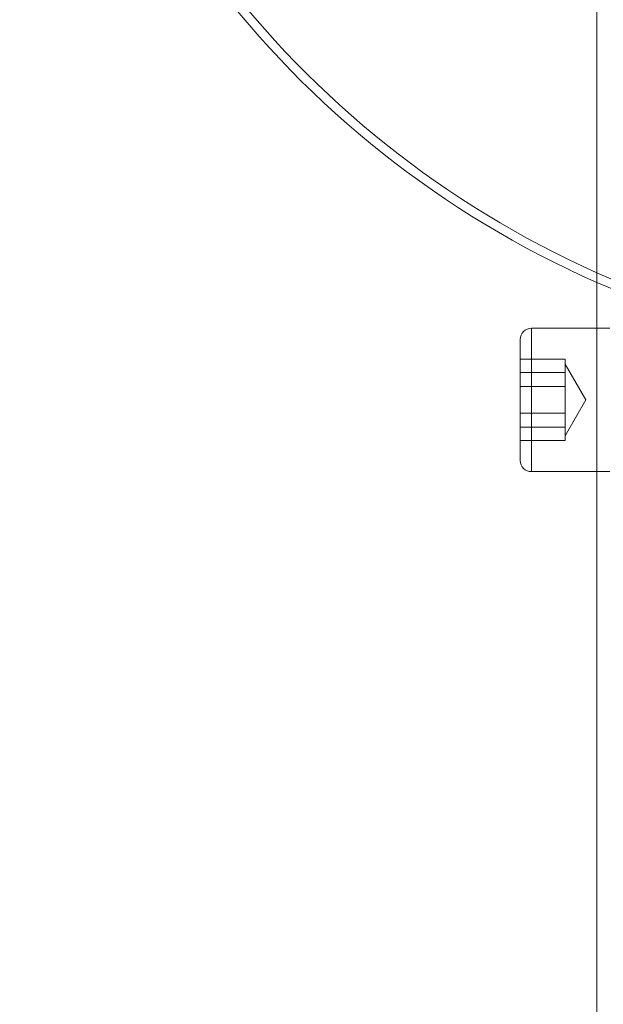
# Model space of a CAD drawing. Units: millimetres. Extents: x 394 to 598, y 42 to 242.
# Drawn here: x 440 to 443, y 89 to 94 of the extents above; entities that cross this region are included whole.
import ezdxf

# ---------------------------------------------------------------- set-up
doc = ezdxf.new("R2010")
doc.units = ezdxf.units.MM
doc.linetypes.add('HIDDEN', pattern=[1.905, 1.27, -0.635])

msp = doc.modelspace()

# ---------------------------------------------------------------- linework, layer by layer
at = {"color": 7, "linetype": 'Continuous', "lineweight": 15}
for p, q in [((442.8766, 96.5958), (442.8766, 92.275)), ((442.9491, 92.275), (442.5116, 92.275)), ((442.4491, 91.5375), (442.4491, 92.2125)), ((442.5116, 91.475), (442.9491, 91.475)), ((442.8766, 91.475), (442.8766, 81.3091))]:
    msp.add_line(p, q, dxfattribs=at)
at = {"color": 8, "linetype": 'Continuous', "lineweight": 15}
msp.add_line((442.5116, 92.275), (442.5116, 91.475), dxfattribs=at)
at = {"color": 7, "linetype": 'HIDDEN', "lineweight": 0}
for p, q in [((442.5116, 91.475), (442.5116, 92.275)), ((442.8766, 92.275), (442.8766, 91.475)), ((442.6991, 92.1015), (442.4491, 92.1015)), ((442.6991, 92.1015), (442.6991, 92.0252)), ((442.8145, 91.875), (442.6991, 92.075)), ((442.6991, 92.0275), (442.4491, 92.0275)), ((442.6991, 92.0252), (442.6991, 91.949)), ((442.6991, 91.949), (442.4491, 91.949)), ((442.6991, 91.949), (442.6991, 91.8358)), ((442.6991, 91.675), (442.8145, 91.875)), ((442.6991, 91.8358), (442.6991, 91.7225)), ((442.6991, 91.801), (442.4491, 91.801)), ((442.6991, 91.7225), (442.4491, 91.7225)), ((442.6991, 91.7225), (442.6991, 91.6855)), ((442.6991, 91.6855), (442.6991, 91.6486)), ((442.6991, 91.6486), (442.4491, 91.6486))]:
    msp.add_line(p, q, dxfattribs=at)
at = {"color": 7, "linetype": 'Continuous', "lineweight": 15}
for centre, radius, start, end in [((445.0991, 97.5604), 5.5, 188.2849, 246.1658), ((445.0991, 97.5604), 5.45, 188.3614, 245.9334), ((442.5116, 92.2125), 0.0625, 90, 180), ((442.5116, 91.5375), 0.0625, 180, 270)]:
    msp.add_arc(centre, radius, start, end, dxfattribs=at)
at = {"color": 7, "linetype": 'HIDDEN', "lineweight": 0}
for radius, start, end in [(5.45, 245.9334, 256.2327), (5.5, 246.1658, 293.8342)]:
    msp.add_arc((445.0991, 97.5604), radius, start, end, dxfattribs=at)

doc.saveas('drawing.dxf')
